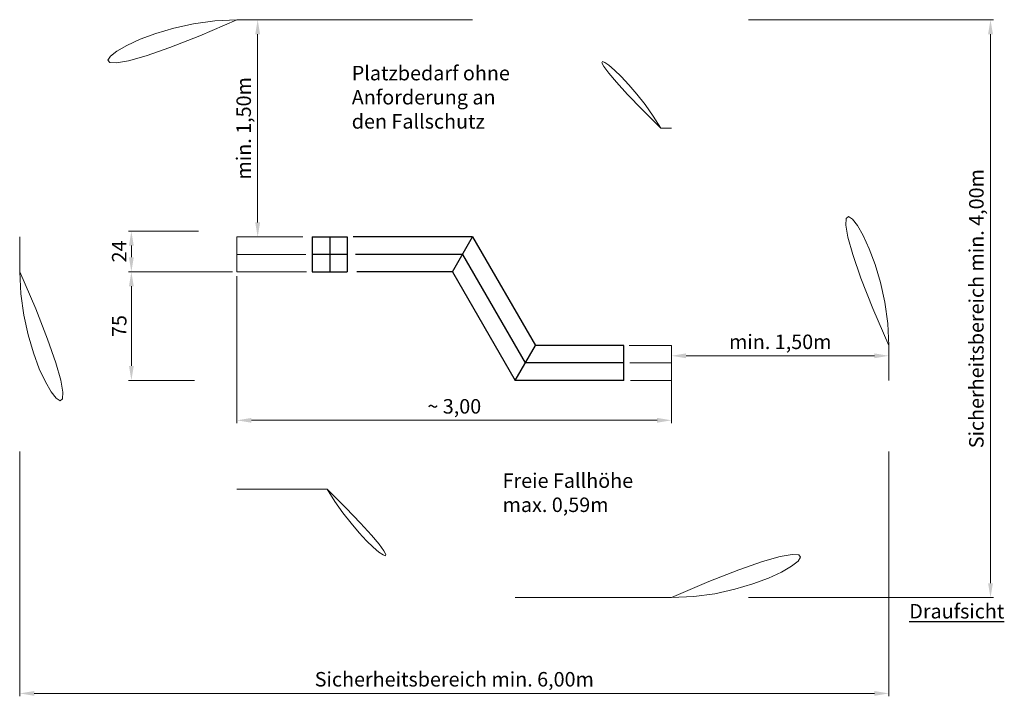
# Model space of a CAD drawing. Units: millimetres. Extents: x -2609265622.57 to -2609265615.78, y -2523166080.8 to -2523166076.13.
import ezdxf

# ---------------------------------------------------------------- set-up
doc = ezdxf.new("R2010")
doc.units = ezdxf.units.MM
doc.linetypes.add('ACAD_ISO10W100', pattern=[18, 12, -3, 0, -3])
for name, color, linetype, lineweight in [('Bemaßung', 9, 'Continuous', 5), ('ESF_Spielgeraet', 7, 'Continuous', 15), ('Kontur 18', 1, 'Continuous', 18), ('Kontur 25', 7, 'Continuous', 25), ('Text', 3, 'Continuous', 25), ('Umlaufraum', 54, 'ACAD_ISO10W100', 9)]:
    doc.layers.add(name, color=color, linetype=linetype, lineweight=lineweight)
doc.styles.add('100', font='tahoma.ttf', dxfattribs={"height": 100})
doc.styles.get("Standard").update_dxf_attribs({"font": 'tahoma.ttf'})
doc.dimstyles.new('100', dxfattribs={"dimtxt": 100, "dimasz": 100, "dimexe": 20, "dimexo": 30, "dimgap": 20, "dimtad": 1, "dimtxsty": 'Standard', "dimcen": 100, "dimazin": 0, "dimtfac": 1, "dimtmove": 0, "dimatfit": 3, "dimfxl": 1, "dimarcsym": 0})

# ---------------------------------------------------------------- blocks, each defined once
blk = doc.blocks.new('*D12')
at = {"layer": 'Bemaßung', "color": 0, "lineweight": -2, "transparency": 16777216}
for p, q in [((-2609265622.573599, -2523166079.110515), (-2609265622.573599, -2523166080.801488)), ((-2609265616.573599, -2523166079.110515), (-2609265616.573599, -2523166080.801488)), ((-2609265622.473599, -2523166080.781488), (-2609265616.673599, -2523166080.781488))]:
    blk.add_line(p, q, dxfattribs=at)
at = {"layer": 'Bemaßung', "color": 0, "transparency": 16777216}
for points in [[(-2609265622.473599, -2523166080.764822), (-2609265622.473599, -2523166080.798155), (-2609265622.573599, -2523166080.781488)], [(-2609265616.673599, -2523166080.764822), (-2609265616.673599, -2523166080.798155), (-2609265616.573599, -2523166080.781488)]]:
    blk.add_solid(points, dxfattribs=at)
at = {"layer": 'Defpoints', "color": 0, "transparency": 16777216}
for p in [(-2609265622.573599, -2523166079.080514), (-2609265616.573599, -2523166079.080514), (-2609265616.573599, -2523166080.781488)]:
    blk.add_point(p, dxfattribs=at)
at = {"layer": 'Bemaßung', "color": 0, "transparency": 16777216, "insert": (-2609265619.573599, -2523166080.696814), "char_height": 0.1, "attachment_point": 5}
blk.add_mtext('Sicherheitsbereich min. 6,00m', dxfattribs=at)
blk = doc.blocks.new('*D13')
at = {"layer": 'Bemaßung', "color": 0, "lineweight": -2, "transparency": 16777216}
for p, q in [((-2609265617.543599, -2523166076.130514), (-2609265615.85229, -2523166076.130514)), ((-2609265615.87229, -2523166076.230514), (-2609265615.87229, -2523166080.020514)), ((-2609265617.543599, -2523166080.120514), (-2609265615.85229, -2523166080.120514))]:
    blk.add_line(p, q, dxfattribs=at)
at = {"layer": 'Bemaßung', "color": 0, "transparency": 16777216}
for points in [[(-2609265615.888957, -2523166076.230514), (-2609265615.855623, -2523166076.230514), (-2609265615.87229, -2523166076.130514)], [(-2609265615.888957, -2523166080.020514), (-2609265615.855623, -2523166080.020514), (-2609265615.87229, -2523166080.120514)]]:
    blk.add_solid(points, dxfattribs=at)
at = {"layer": 'Defpoints', "color": 0, "transparency": 16777216}
for p in [(-2609265617.573599, -2523166076.130514), (-2609265617.573599, -2523166080.120514), (-2609265615.87229, -2523166080.120514)]:
    blk.add_point(p, dxfattribs=at)
at = {"layer": 'Bemaßung', "color": 0, "transparency": 16777216, "insert": (-2609265615.956964, -2523166078.125515), "char_height": 0.1, "attachment_point": 5, "rotation": 90}
blk.add_mtext('Sicherheitsbereich min. 4,00m', dxfattribs=at)
blk = doc.blocks.new('*D14')
at = {"layer": 'Bemaßung', "color": 0, "lineweight": -2, "transparency": 16777216}
for p, q in [((-2609265621.338714, -2523166077.870514), (-2609265621.822705, -2523166077.870514)), ((-2609265621.802705, -2523166078.520514), (-2609265621.802705, -2523166077.970514)), ((-2609265621.366158, -2523166078.620514), (-2609265621.822705, -2523166078.620514))]:
    blk.add_line(p, q, dxfattribs=at)
at = {"layer": 'Bemaßung', "color": 0, "transparency": 16777216}
for points in [[(-2609265621.819372, -2523166077.970514), (-2609265621.786038, -2523166077.970514), (-2609265621.802705, -2523166077.870514)], [(-2609265621.819372, -2523166078.520514), (-2609265621.786038, -2523166078.520514), (-2609265621.802705, -2523166078.620514)]]:
    blk.add_solid(points, dxfattribs=at)
at = {"layer": 'Defpoints', "color": 0, "transparency": 16777216}
for p in [(-2609265621.802705, -2523166077.870514), (-2609265621.308714, -2523166077.870514), (-2609265621.336158, -2523166078.620514)]:
    blk.add_point(p, dxfattribs=at)
at = {"layer": 'Bemaßung', "color": 0, "transparency": 16777216, "insert": (-2609265621.873745, -2523166078.245515), "char_height": 0.1, "attachment_point": 5, "rotation": 90}
blk.add_mtext('75', dxfattribs=at)
blk = doc.blocks.new('*D15')
at = {"layer": 'Bemaßung', "color": 0, "lineweight": -2, "transparency": 16777216}
for p, q in [((-2609265621.073599, -2523166077.900515), (-2609265621.073599, -2523166078.91615)), ((-2609265618.073599, -2523166078.610515), (-2609265618.073599, -2523166078.91615)), ((-2609265620.973599, -2523166078.89615), (-2609265618.173599, -2523166078.89615))]:
    blk.add_line(p, q, dxfattribs=at)
at = {"layer": 'Bemaßung', "color": 0, "transparency": 16777216}
for points in [[(-2609265620.973599, -2523166078.879483), (-2609265620.973599, -2523166078.912817), (-2609265621.073599, -2523166078.89615)], [(-2609265618.173599, -2523166078.879483), (-2609265618.173599, -2523166078.912817), (-2609265618.073599, -2523166078.89615)]]:
    blk.add_solid(points, dxfattribs=at)
at = {"layer": 'Defpoints', "color": 0, "transparency": 16777216}
for p in [(-2609265621.073599, -2523166077.870514), (-2609265618.073599, -2523166078.580514), (-2609265618.073599, -2523166078.89615)]:
    blk.add_point(p, dxfattribs=at)
at = {"layer": 'Bemaßung', "color": 0, "transparency": 16777216, "insert": (-2609265619.573599, -2523166078.812684), "char_height": 0.1, "attachment_point": 5}
blk.add_mtext('~ 3,00', dxfattribs=at)
blk = doc.blocks.new('*D16')
at = {"layer": 'Bemaßung', "color": 0, "lineweight": -2, "transparency": 16777216}
for p, q in [((-2609265621.338714, -2523166077.590514), (-2609265621.822705, -2523166077.590514)), ((-2609265621.802705, -2523166077.770514), (-2609265621.802705, -2523166077.690514)), ((-2609265621.103599, -2523166077.870514), (-2609265621.822705, -2523166077.870514))]:
    blk.add_line(p, q, dxfattribs=at)
at = {"layer": 'Bemaßung', "color": 0, "transparency": 16777216}
for points in [[(-2609265621.819372, -2523166077.690514), (-2609265621.786038, -2523166077.690514), (-2609265621.802705, -2523166077.590514)], [(-2609265621.819372, -2523166077.770514), (-2609265621.786038, -2523166077.770514), (-2609265621.802705, -2523166077.870514)]]:
    blk.add_solid(points, dxfattribs=at)
at = {"layer": 'Defpoints', "color": 0, "transparency": 16777216}
for p in [(-2609265621.802705, -2523166077.590514), (-2609265621.308714, -2523166077.590514), (-2609265621.073599, -2523166077.870514)]:
    blk.add_point(p, dxfattribs=at)
at = {"layer": 'Bemaßung', "color": 0, "transparency": 16777216, "insert": (-2609265621.873745, -2523166077.730515), "char_height": 0.1, "attachment_point": 5, "rotation": 90}
blk.add_mtext('24', dxfattribs=at)
blk = doc.blocks.new('*D17')
at = {"layer": 'Bemaßung', "color": 0, "lineweight": -2, "transparency": 16777216}
for p, q in [((-2609265620.876219, -2523166076.130514), (-2609265620.950993, -2523166076.130514)), ((-2609265620.930993, -2523166077.530514), (-2609265620.930993, -2523166076.230514)), ((-2609265620.876219, -2523166077.630514), (-2609265620.950993, -2523166077.630514))]:
    blk.add_line(p, q, dxfattribs=at)
at = {"layer": 'Bemaßung', "color": 0, "transparency": 16777216}
for points in [[(-2609265620.947659, -2523166076.230514), (-2609265620.914326, -2523166076.230514), (-2609265620.930993, -2523166076.130514)], [(-2609265620.947659, -2523166077.530514), (-2609265620.914326, -2523166077.530514), (-2609265620.930993, -2523166077.630514)]]:
    blk.add_solid(points, dxfattribs=at)
at = {"layer": 'Defpoints', "color": 0, "transparency": 16777216}
for p in [(-2609265620.930993, -2523166076.130514), (-2609265620.846219, -2523166076.130514), (-2609265620.846219, -2523166077.630514)]:
    blk.add_point(p, dxfattribs=at)
at = {"layer": 'Bemaßung', "color": 0, "transparency": 16777216, "insert": (-2609265621.014424, -2523166076.880515), "char_height": 0.1, "attachment_point": 5, "rotation": 90}
blk.add_mtext('min. 1,50m', dxfattribs=at)
blk = doc.blocks.new('*D18')
at = {"layer": 'Bemaßung', "color": 0, "lineweight": -2, "transparency": 16777216}
for p, q in [((-2609265618.073599, -2523166078.470514), (-2609265618.073599, -2523166078.430816)), ((-2609265617.973599, -2523166078.450816), (-2609265616.673599, -2523166078.450816)), ((-2609265616.573599, -2523166078.470514), (-2609265616.573599, -2523166078.430816))]:
    blk.add_line(p, q, dxfattribs=at)
at = {"layer": 'Bemaßung', "color": 0, "transparency": 16777216}
for points in [[(-2609265617.973599, -2523166078.434149), (-2609265617.973599, -2523166078.467483), (-2609265618.073599, -2523166078.450816)], [(-2609265616.673599, -2523166078.434149), (-2609265616.673599, -2523166078.467483), (-2609265616.573599, -2523166078.450816)]]:
    blk.add_solid(points, dxfattribs=at)
at = {"layer": 'Defpoints', "color": 0, "transparency": 16777216}
for p in [(-2609265616.573599, -2523166078.450816), (-2609265618.073599, -2523166078.500515), (-2609265616.573599, -2523166078.500515)]:
    blk.add_point(p, dxfattribs=at)
at = {"layer": 'Bemaßung', "color": 0, "transparency": 16777216, "insert": (-2609265617.323599, -2523166078.367384), "char_height": 0.1, "attachment_point": 5}
blk.add_mtext('min. 1,50m', dxfattribs=at)
blk = doc.blocks.new('GAT-020404-XT-0-000')
at = {"layer": 'Kontur 18', "color": 7}
for p, q in [((-2609265621.073599, -2523166077.630514), (-2609265621.073599, -2523166077.870514)), ((-2609265620.618839, -2523166077.630514), (-2609265621.073599, -2523166077.630514)), ((-2609265620.597635, -2523166077.750515), (-2609265621.073599, -2523166077.750515)), ((-2609265620.59378, -2523166077.870514), (-2609265621.073599, -2523166077.870514)), ((-2609265618.073599, -2523166078.380514), (-2609265618.366777, -2523166078.380514)), ((-2609265618.073599, -2523166078.380514), (-2609265618.073599, -2523166078.620514)), ((-2609265618.073599, -2523166078.500515), (-2609265618.360816, -2523166078.500515)), ((-2609265618.073599, -2523166078.620514), (-2609265618.358271, -2523166078.620514))]:
    blk.add_line(p, q, dxfattribs=at)
at = {"layer": 'Kontur 25', "color": 7}
for p, q in [((-2609265620.553599, -2523166077.630514), (-2609265620.553599, -2523166077.870514)), ((-2609265620.553599, -2523166077.630514), (-2609265620.313599, -2523166077.630514)), ((-2609265620.433599, -2523166077.630514), (-2609265620.433599, -2523166077.870514)), ((-2609265620.313599, -2523166077.630514), (-2609265620.313599, -2523166077.870514)), ((-2609265619.447048, -2523166077.630514), (-2609265620.27186, -2523166077.630514)), ((-2609265619.585611, -2523166077.870514), (-2609265619.447048, -2523166077.630514)), ((-2609265619.447048, -2523166077.630514), (-2609265619.014035, -2523166078.380514)), ((-2609265620.313599, -2523166077.750515), (-2609265620.553599, -2523166077.750515)), ((-2609265619.51633, -2523166077.750515), (-2609265620.256439, -2523166077.750515)), ((-2609265619.51633, -2523166077.750515), (-2609265619.083317, -2523166078.500515)), ((-2609265620.553599, -2523166077.870514), (-2609265620.313599, -2523166077.870514)), ((-2609265619.585611, -2523166077.870514), (-2609265620.2468, -2523166077.870514)), ((-2609265619.585611, -2523166077.870514), (-2609265619.152599, -2523166078.620514)), ((-2609265619.152599, -2523166078.620514), (-2609265619.014035, -2523166078.380514)), ((-2609265618.402599, -2523166078.380514), (-2609265619.014035, -2523166078.380514)), ((-2609265618.402599, -2523166078.620514), (-2609265618.402599, -2523166078.380514)), ((-2609265618.402599, -2523166078.500515), (-2609265619.083317, -2523166078.500515)), ((-2609265618.402599, -2523166078.620514), (-2609265619.152599, -2523166078.620514))]:
    blk.add_line(p, q, dxfattribs=at)
at = {"layer": 'Umlaufraum', "color": 7}
for p, q in [((-2609265619.447048, -2523166076.130514), (-2609265621.073599, -2523166076.130514)), ((-2609265618.073599, -2523166076.880514), (-2609265618.148009, -2523166076.880514)), ((-2609265622.573599, -2523166077.630514), (-2609265622.573599, -2523166077.870514)), ((-2609265616.573599, -2523166078.380514), (-2609265616.573599, -2523166078.620514)), ((-2609265620.451637, -2523166079.370514), (-2609265621.073599, -2523166079.370514)), ((-2609265618.073599, -2523166080.120514), (-2609265619.152599, -2523166080.120514))]:
    blk.add_line(p, q, dxfattribs=at)
for centre, start, end in [((-2609265621.073599, -2523166077.630514), 90, 180), ((-2609265619.447048, -2523166077.630514), 30.012585, 90), ((-2609265618.073599, -2523166078.380514), 0, 90), ((-2609265621.073599, -2523166077.870514), 180, 270), ((-2609265618.073599, -2523166078.620514), 270, 0), ((-2609265619.152599, -2523166078.620514), 210.012585, 270)]:
    blk.add_arc(centre, 1.5, start, end, dxfattribs=at)
at = {"layer": 'Text', "color": 7, "char_height": 0.1, "width": 1.1033846, "attachment_point": 1, "style": '100'}
for s, insert in [('Platzbedarf ohne Anforderung an den Fallschutz', (-2609265620.281443, -2523166076.449229)), ('Freie Fallhöhe max. 0,59m', (-2609265619.240098, -2523166079.262536)), ('{\\LDraufsicht}', (-2609265616.432946, -2523166080.164179))]:
    blk.add_mtext(s, dxfattribs=dict(at, insert=insert))
at = {"layer": 'Bemaßung', "color": 7}
dim = blk.add_linear_dim(base=(-2609265620.930993, -2523166076.130514), p1=(-2609265620.846219, -2523166077.630514), p2=(-2609265620.846219, -2523166076.130514), angle=90, text='min. 1,50m', dimstyle='100', override={"dimscale": 0.001}, dxfattribs=at)
dim.commit()
dim.dimension.update_dxf_attribs({"geometry": '*D17', "text_midpoint": (-2609265621.014424, -2523166076.880515)})
for base, p1, p2, text, picture, middle in [((-2609265615.87229, -2523166080.120514), (-2609265617.573599, -2523166076.130514), (-2609265617.573599, -2523166080.120514), 'Sicherheitsbereich min. 4,00m', '*D13', (-2609265615.87229, -2523166078.125515)), ((-2609265621.802705, -2523166077.590514), (-2609265621.073599, -2523166077.870514), (-2609265621.308714, -2523166077.590514), '24', '*D16', (-2609265621.802704, -2523166077.730515)), ((-2609265621.802705, -2523166077.870514), (-2609265621.336158, -2523166078.620514), (-2609265621.308714, -2523166077.870514), '75', '*D14', (-2609265621.802704, -2523166078.245515))]:
    dim = blk.add_linear_dim(base=base, p1=p1, p2=p2, angle=90, text=text, dimstyle='100', override={"dimscale": 0.001, "dimtol": 0, "dimlim": 0, "dimtp": 0, "dimtm": 0, "dimtfac": 1, "dimtdec": 2, "dimtolj": 0, "dimtzin": 8}, dxfattribs=at)
    dim.commit()
    dim.dimension.update_dxf_attribs({"geometry": picture, "text_midpoint": middle, "dimtype": 128})
for base, p1, p2, text, override, picture, middle in [((-2609265618.073599, -2523166078.89615), (-2609265621.073599, -2523166077.870514), (-2609265618.073599, -2523166078.580514), '~ 3,00', {"dimscale": 0.001}, '*D15', (-2609265619.573599, -2523166078.89615)), ((-2609265616.573599, -2523166080.781488), (-2609265622.573599, -2523166079.080514), (-2609265616.573599, -2523166079.080514), 'Sicherheitsbereich min. 6,00m', {"dimscale": 0.001, "dimtol": 0, "dimlim": 0, "dimtp": 0, "dimtm": 0, "dimtfac": 1, "dimtdec": 2, "dimtolj": 0, "dimtzin": 8}, '*D12', (-2609265619.573599, -2523166080.781488))]:
    dim = blk.add_linear_dim(base=base, p1=p1, p2=p2, text=text, dimstyle='100', override=override, dxfattribs=at)
    dim.commit()
    dim.dimension.update_dxf_attribs({"geometry": picture, "text_midpoint": middle, "dimtype": 128})
dim = blk.add_linear_dim(base=(-2609265616.573599, -2523166078.450816), p1=(-2609265618.073599, -2523166078.500515), p2=(-2609265616.573599, -2523166078.500515), text='min. 1,50m', dimstyle='100', override={"dimscale": 0.001}, dxfattribs=at)
dim.commit()
dim.dimension.update_dxf_attribs({"geometry": '*D18', "text_midpoint": (-2609265617.323599, -2523166078.367384)})

msp = doc.modelspace()

# ---------------------------------------------------------------- block references
at = {"layer": 'ESF_Spielgeraet', "color": 7}
msp.add_blockref('GAT-020404-XT-0-000', (0, 0), dxfattribs=at)

doc.saveas('drawing.dxf')
